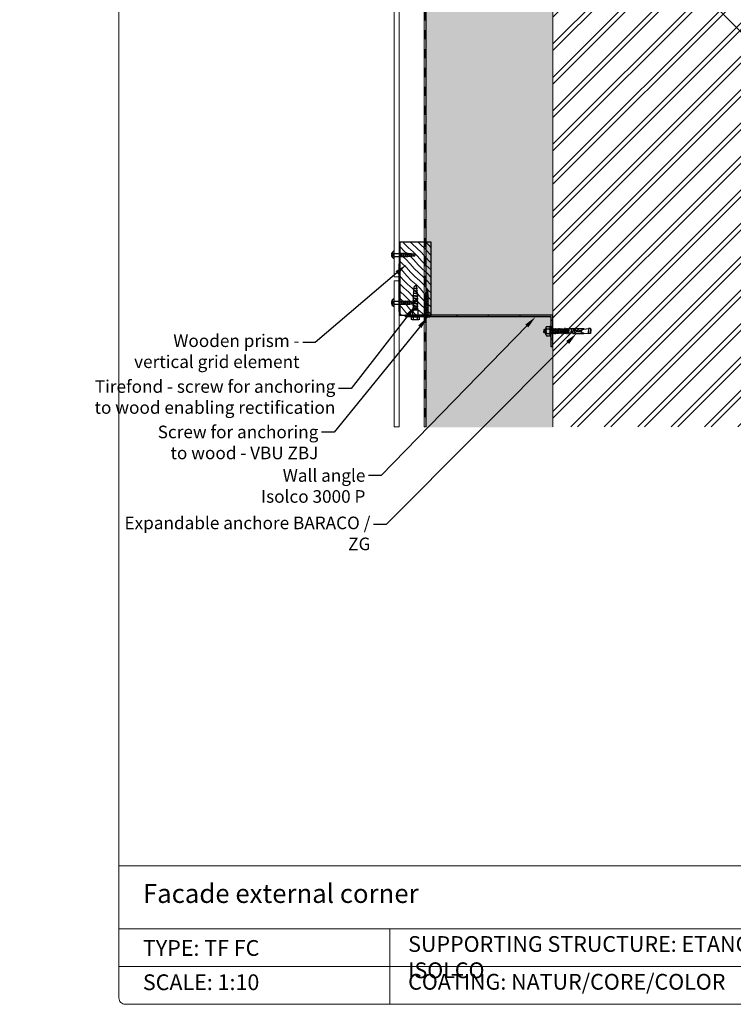
# Model space of a CAD drawing. Units: millimetres. Extents: x -56920 to 69301, y 3106 to 17205.
# Drawn here: x 31275 to 32408, y 6325 to 7888 of the extents above; entities that cross this region are included whole.
import ezdxf
from ezdxf import colors
from ezdxf.entities.mleader import LeaderData, LeaderLine
from ezdxf.math import Vec2, Vec3

# ---------------------------------------------------------------- set-up
doc = ezdxf.new("R2010")
doc.units = ezdxf.units.MM
doc.header["$LTSCALE"] = 0.2
doc.header["$MEASUREMENT"] = 0
for name, pattern in [('CENTER2', [1.125, 0.75, -0.125, 0.125, -0.125]), ('DASHED', [0.75, 0.5, -0.25]), ('VVU', [0.4, 0.3, -0.1])]:
    doc.linetypes.add(name, pattern=pattern)
for name, color, linetype in [('001 ISOLCO', 7, 'Continuous'), ('004 nýt ALUnerez', 7, 'Continuous'), ('006 kotva BARACO', 7, 'Continuous'), ('008 těsnící profil s drážkami', 4, 'Continuous'), ('Cemvin-Popisy', 7, 'Continuous'), ('Cemvin-šrafa-TI', 50, 'Continuous')]:
    doc.layers.add(name, color=color, linetype=linetype)
for name, color, linetype, lineweight in [('2D - výplně.2D_Pero_č.__2', 8, 'Continuous', 13), ('2D - výplně.2D_Pero_č.__41', 7, 'Continuous', 20), ('2D - čáry.2D_Pero_č.__2', 8, 'Continuous', 13), ('CKIZOLACE', 1, 'Continuous', 18), ('CKSTENY_PODROVINOU', 7, 'Continuous', 9), ('KOTVICI_PRVKY_Pero_č.__1', 7, 'Continuous', 13), ('KOVOVY_PROFIL_Pero_č.__1', 7, 'Continuous', 13), ('TOPWET_VYKRESOVE_POLE_Pero_č.__2', 8, 'Continuous', 13)]:
    doc.layers.add(name, color=color, linetype=linetype, lineweight=lineweight)
doc.styles.add('Cemvin-Popisy', font='ARIALN.TTF', dxfattribs={"height": 20})

# ---------------------------------------------------------------- blocks, each defined once
blk = doc.blocks.new('*U76')
at = {"color": 0, "linetype": 'ByBlock', "lineweight": -2}
blk.add_solid([(-15, 1.5), (-15, -1.5), (0, 1.5), (0, -1.5)], dxfattribs=at)
blk = doc.blocks.new('*U78')
at = {"color": 0, "linetype": 'ByBlock', "lineweight": -2}
for points in [[(1.5, -1.5), (-1.5, 1.5), (1.5, -13.5), (-1.5, -13.5)], [(-1.5, -1123.5), (1.5, -1123.5), (-1.5, -1108.5), (1.5, -1108.5)]]:
    blk.add_solid(points, dxfattribs=at)
at = {"color": 0, "linetype": 'ByBlock', "lineweight": -2, "rotation": 270}
for p in [(0, -43.5), (0, -73.5), (0, -103.5), (0, -133.5), (0, -163.5), (0, -193.5), (0, -223.5), (0, -253.5), (0, -283.5), (0, -313.5), (0, -343.5), (0, -373.5), (0, -403.5), (0, -433.5), (0, -463.5), (0, -493.5), (0, -523.5), (0, -553.5), (0, -583.5), (0, -613.5), (0, -643.5), (0, -673.5), (0, -703.5), (0, -733.5), (0, -763.5), (0, -793.5), (0, -823.5), (0, -853.5), (0, -883.5), (0, -913.5), (0, -943.5), (0, -973.5), (0, -1003.5), (0, -1033.5), (0, -1063.5), (0, -1093.5)]:
    blk.add_blockref('*U76', p, dxfattribs=at)
blk = doc.blocks.new('tirefond 8x50')
at = {"layer": '004 nýt ALUnerez'}
for p, q in [((-4.8, 4.9), (-4.8, 3.2)), ((-4.8, 3.2), (-4.8, -3.3)), ((-4.2, 6.5), (-0.6, 6.5)), ((-4.2, 3.2), (-0.6, 3.2)), ((0, 4.9), (0, -4.9)), ((0, 4), (8.7, 4)), ((0, -4), (0, 4)), ((10.8, 3.2), (8.7, 4)), ((10.8, 3.2), (10.8, -3.2)), ((10.8, 3.2), (12.4, 3.2)), ((12.4, 3.2), (12.7, 4)), ((13.6, -3.2), (12.4, 3.2)), ((12.7, 4), (13.2, 3.2)), ((14.1, -4), (12.7, 4)), ((13.2, 3.2), (16.4, 3.2)), ((14.4, -3.2), (13.2, 3.2)), ((16.4, 3.2), (16.7, 4)), ((17.6, -3.2), (16.4, 3.2)), ((16.7, 4), (17.2, 3.2)), ((18.1, -4), (16.7, 4)), ((17.2, 3.2), (20.4, 3.2)), ((18.4, -3.2), (17.2, 3.2)), ((20.4, 3.2), (20.7, 4)), ((21.6, -3.2), (20.4, 3.2)), ((20.7, 4), (21.2, 3.2)), ((22.1, -4), (20.7, 4)), ((22.4, -3.2), (21.2, 3.2)), ((21.2, 3.2), (24.4, 3.2)), ((24.4, 3.2), (24.7, 4)), ((25.6, -3.2), (24.4, 3.2)), ((24.7, 4), (25.2, 3.2)), ((26.1, -4), (24.7, 4)), ((25.2, 3.2), (28.4, 3.2)), ((26.4, -3.2), (25.2, 3.2)), ((28.4, 3.2), (28.7, 4)), ((29.6, -3.2), (28.4, 3.2)), ((28.7, 4), (29.2, 3.2)), ((30.1, -4), (28.7, 4)), ((29.2, 3.2), (32.4, 3.2)), ((30.4, -3.2), (29.2, 3.2)), ((32.4, 3.2), (32.7, 4)), ((33.6, -3.2), (32.4, 3.2)), ((32.7, 4), (33.2, 3.2)), ((34.1, -4), (32.7, 4)), ((33.2, 3.2), (34.4, 3.2)), ((34.4, -3.2), (33.2, 3.2)), ((34.4, 3.2), (36.5, 3)), ((36.5, 3), (36.7, 3.8)), ((37.5, -2.9), (36.5, 3)), ((36.7, 3.8), (37.3, 3)), ((38.1, -3.7), (36.7, 3.8)), ((38.3, -2.9), (37.3, 3)), ((37.3, 2.9), (40.6, 2.6)), ((40.6, 2.6), (40.8, 3.4)), ((41.4, -2.5), (40.6, 2.6)), ((40.8, 3.4), (41.4, 2.6)), ((42, -3.3), (40.8, 3.4)), ((42.2, -2.5), (41.4, 2.6)), ((41.4, 2.5), (44.6, 2.2)), ((44.6, 2.2), (44.9, 3)), ((45.4, -2.1), (44.6, 2.2)), ((44.9, 3), (45.4, 2.2)), ((45.9, -2.9), (44.9, 3)), ((46.2, -2.1), (45.4, 2.2)), ((45.4, 2.1), (48.8, 1.8)), ((48.2, 1.8), (49.7, -0.3)), ((50, 0.1), (48.8, 1.8)), ((48.8, -1.8), (50, 0.1)), ((-4.8, -3.3), (-4.8, -4.9)), ((-4.2, -3.3), (-0.6, -3.3)), ((-4.2, -6.5), (-0.6, -6.5)), ((0, -4), (8, -4)), ((10.8, -3.2), (8, -4)), ((10.8, -3.2), (13.6, -3.2)), ((13.6, -3.2), (14.1, -4)), ((14.1, -4), (14.4, -3.2)), ((14.4, -3.2), (17.6, -3.2)), ((17.6, -3.2), (18.1, -4)), ((18.1, -4), (18.4, -3.2)), ((18.4, -3.2), (21.6, -3.2)), ((21.6, -3.2), (22.1, -4)), ((22.1, -4), (22.4, -3.2)), ((22.4, -3.2), (25.6, -3.2)), ((25.6, -3.2), (26.1, -4)), ((26.1, -4), (26.4, -3.2)), ((26.4, -3.2), (29.6, -3.2)), ((29.6, -3.2), (30.1, -4)), ((30.1, -4), (30.4, -3.2)), ((30.4, -3.2), (33.6, -3.2)), ((33.6, -3.2), (34.1, -4)), ((34.1, -4), (34.4, -3.2)), ((34.4, -3.2), (37.5, -2.9)), ((37.5, -2.9), (38.1, -3.7)), ((38.1, -3.7), (38.3, -2.9)), ((38.3, -2.8), (41.4, -2.5)), ((41.4, -2.5), (42, -3.3)), ((42, -3.3), (42.2, -2.5)), ((42.2, -2.4), (45.4, -2.1)), ((45.4, -2.1), (45.9, -2.9)), ((45.9, -2.9), (46.2, -2.1)), ((46.2, -2), (48.8, -1.8))]:
    blk.add_line(p, q, dxfattribs=at)
for centre, radius, start, end in [((-2.3, 4.9), 2.5, 139.5402, 220.4598), ((4.3, 0), 9.12, 159.1195, 200.8805), ((-2.5, 4.9), 2.5, 319.5402, 40.4598), ((-9.1, 0), 9.12, 339.1195, 20.8805), ((-2.3, -4.9), 2.5, 139.5402, 220.4598), ((-2.5, -4.9), 2.5, 319.5402, 40.4598)]:
    blk.add_arc(centre, radius, start, end, dxfattribs=at)
blk = doc.blocks.new('VBU')
at = {"layer": '004 nýt ALUnerez'}
for p, q in [((0, -4.9), (0, 4.9)), ((0, 4.9), (0.5, 4.9)), ((3.4, 2), (0.5, 4.9)), ((0.5, 4.9), (0.5, -4.9)), ((3.4, 2), (5.6, 2)), ((3.4, 2), (3.4, -2)), ((5.6, 2), (4.9, -2)), ((6, 2.5), (5.1, -2.5)), ((6.1, 2), (5.4, -2)), ((5.6, 2), (6, 2.5)), ((6, 2.5), (6.1, 2)), ((6.1, 2), (8.1, 2)), ((8.1, 2), (7.4, -2)), ((8.5, 2.5), (7.6, -2.5)), ((8.6, 2), (7.9, -2)), ((8.1, 2), (8.5, 2.5)), ((8.5, 2.5), (8.6, 2)), ((8.6, 2), (10.6, 2)), ((10.6, 2), (9.9, -2)), ((11, 2.5), (10.1, -2.5)), ((11.1, 2), (10.4, -2)), ((10.6, 2), (11, 2.5)), ((11, 2.5), (11.1, 2)), ((11.1, 2), (13.1, 2)), ((13.1, 2), (12.4, -2)), ((13.5, 2.5), (12.6, -2.5)), ((13.6, 2), (12.9, -2)), ((13.1, 2), (13.5, 2.5)), ((13.5, 2.5), (13.6, 2)), ((13.6, 2), (15.6, 2)), ((15.6, 2), (14.9, -2)), ((16, 2.5), (15.1, -2.5)), ((16.1, 2), (15.4, -2)), ((15.6, 2), (16, 2.5)), ((16, 2.5), (16.1, 2)), ((16.1, 2), (18.1, 2)), ((18.1, 2), (17.4, -2)), ((18.5, 2.5), (17.6, -2.5)), ((18.6, 2), (17.9, -2)), ((18.1, 2), (18.5, 2.5)), ((18.5, 2.5), (18.6, 2)), ((18.6, 2), (20.6, 2)), ((20.6, 2), (19.9, -2)), ((21, 2.5), (20.1, -2.5)), ((21.1, 2), (20.4, -2)), ((20.6, 2), (21, 2.5)), ((21, 2.5), (21.1, 2)), ((21.1, 2), (23.1, 2)), ((23.1, 2), (22.4, -2)), ((23.5, 2.5), (22.6, -2.5)), ((23.6, 2), (22.9, -2)), ((23.1, 2), (23.5, 2.5)), ((23.5, 2.5), (23.6, 2)), ((23.6, 2), (25.6, 2)), ((25.6, 2), (24.9, -2)), ((26, 2.5), (25.1, -2.5)), ((26.1, 2), (25.4, -2)), ((25.6, 2), (26, 2.5)), ((26, 2.5), (26.1, 2)), ((26.1, 2), (28.1, 2)), ((28.1, 2), (27.4, -2)), ((28.5, 2.5), (27.6, -2.5)), ((28.6, 2), (27.9, -2)), ((28.1, 2), (28.5, 2.5)), ((28.5, 2.5), (28.6, 2)), ((28.6, 2), (30.6, 2)), ((30.6, 2), (29.9, -2)), ((31, 2.5), (30.1, -2.5)), ((31.1, 2), (30.4, -2)), ((30.6, 2), (31, 2.5)), ((31, 2.5), (31.1, 2)), ((31.1, 2), (33.1, 2)), ((33.1, 2), (32.4, -2)), ((33.5, 2.5), (32.6, -2.5)), ((33.6, 2), (32.9, -2)), ((33.1, 2), (33.5, 2.5)), ((33.5, 2.5), (33.6, 2)), ((33.6, 2), (35.6, 1.8)), ((35.6, 1.8), (34.9, -1.9)), ((35.9, 2.3), (35.1, -2.4)), ((36.1, 1.8), (35.4, -1.9)), ((35.6, 1.8), (35.9, 2.3)), ((35.9, 2.3), (36.1, 1.8)), ((36.1, 1.8), (38, 1.6)), ((38, 1.6), (37.5, -1.6)), ((38.4, 2.1), (37.6, -2.1)), ((38, 1.6), (38.4, 2.1)), ((38.5, 1.6), (38, -1.6)), ((38.4, 2.1), (38.5, 1.6)), ((38.5, 1.5), (40.5, 1.3)), ((40.5, 1.3), (40, -1.4)), ((40.8, 1.8), (40.2, -1.9)), ((40.5, 1.3), (40.8, 1.8)), ((41, 1.3), (40.5, -1.4)), ((40.8, 1.8), (41, 1.3)), ((41, 1.3), (42.6, 1.1)), ((42.3, -1.1), (43.2, 0.2)), ((42.6, 1.1), (43.4, -0.1)), ((0.5, -4.9), (0, -4.9)), ((3.4, -2), (0.5, -4.9)), ((3.4, -2), (4.9, -2)), ((4.9, -2), (5.1, -2.5)), ((5.1, -2.5), (5.4, -2)), ((5.4, -2), (7.4, -2)), ((7.4, -2), (7.6, -2.5)), ((7.6, -2.5), (7.9, -2)), ((7.9, -2), (9.9, -2)), ((9.9, -2), (10.1, -2.5)), ((10.1, -2.5), (10.4, -2)), ((10.4, -2), (12.4, -2)), ((12.4, -2), (12.6, -2.5)), ((12.6, -2.5), (12.9, -2)), ((12.9, -2), (14.9, -2)), ((14.9, -2), (15.1, -2.5)), ((15.1, -2.5), (15.4, -2)), ((15.4, -2), (17.4, -2)), ((17.4, -2), (17.6, -2.5)), ((17.6, -2.5), (17.9, -2)), ((17.9, -2), (19.9, -2)), ((19.9, -2), (20.1, -2.5)), ((20.1, -2.5), (20.4, -2)), ((20.4, -2), (22.4, -2)), ((22.4, -2), (22.6, -2.5)), ((22.6, -2.5), (22.9, -2)), ((22.9, -2), (24.9, -2)), ((24.9, -2), (25.1, -2.5)), ((25.1, -2.5), (25.4, -2)), ((25.4, -2), (27.4, -2)), ((27.4, -2), (27.6, -2.5)), ((27.6, -2.5), (27.9, -2)), ((27.9, -2), (29.9, -2)), ((29.9, -2), (30.1, -2.5)), ((30.1, -2.5), (30.4, -2)), ((30.4, -2), (32.4, -2)), ((32.4, -2), (32.6, -2.5)), ((32.6, -2.5), (32.9, -2)), ((32.9, -2), (33.6, -2)), ((33.6, -2), (34.9, -1.9)), ((34.9, -1.9), (35.1, -2.4)), ((35.1, -2.4), (35.4, -1.9)), ((35.4, -1.8), (37.5, -1.6)), ((37.5, -1.6), (37.6, -2.1)), ((37.6, -2.1), (38, -1.6)), ((38, -1.6), (40, -1.4)), ((40, -1.4), (40.2, -1.9)), ((40.2, -1.9), (40.5, -1.4)), ((40.5, -1.3), (42.6, -1.1)), ((43.4, -0.1), (42.6, -1.1))]:
    blk.add_line(p, q, dxfattribs=at)
blk = doc.blocks.new('torx panel 38')
at = {"layer": '004 nýt ALUnerez'}
for p, q in [((-3.5, 0.6), (-3.1, 0.6)), ((-0.3, 0.6), (-3.1, 3.1)), ((-0.3, 0.6), (-3.1, 0.6)), ((-3.1, 0.6), (-3.1, -0.6)), ((0, 6), (-1, 6)), ((0, 6), (0, -6)), ((0, 6), (0, -6)), ((0, 2.4), (12.4, 2.4)), ((12.4, 2.4), (11.5, -2.4)), ((12.8, 3), (11.7, -3)), ((13, 2.4), (12.1, -2.4)), ((12.4, 2.4), (12.8, 3)), ((12.8, 3), (13, 2.4)), ((13, 2.4), (15.4, 2.4)), ((15.4, 2.4), (14.5, -2.4)), ((15.8, 3), (14.7, -3)), ((16, 2.4), (15.1, -2.4)), ((15.4, 2.4), (15.8, 3)), ((15.8, 3), (16, 2.4)), ((16, 2.4), (18.4, 2.4)), ((18.4, 2.4), (17.5, -2.4)), ((18.8, 3), (17.7, -3)), ((19, 2.4), (18.1, -2.4)), ((18.4, 2.4), (18.8, 3)), ((18.8, 3), (19, 2.4)), ((19, 2.4), (21.4, 2.4)), ((21.4, 2.4), (20.5, -2.4)), ((21.8, 3), (20.7, -3)), ((22, 2.4), (21.1, -2.4)), ((21.4, 2.4), (21.8, 3)), ((21.8, 3), (22, 2.4)), ((22, 2.4), (24.3, 2.2)), ((24.3, 2.2), (23.5, -2.2)), ((24.7, 2.8), (23.7, -2.8)), ((24.9, 2.2), (24.1, -2.2)), ((24.3, 2.2), (24.7, 2.8)), ((24.7, 2.8), (24.9, 2.2)), ((24.9, 2.1), (27.3, 1.9)), ((27.3, 1.9), (26.6, -1.9)), ((27.7, 2.5), (26.8, -2.5)), ((27.9, 1.9), (27.2, -1.9)), ((27.3, 1.9), (27.7, 2.5)), ((27.7, 2.5), (27.9, 1.9)), ((27.8, 1.8), (30.2, 1.6)), ((30.2, 1.6), (29.6, -1.6)), ((30.6, 2.2), (29.8, -2.2)), ((30.2, 1.6), (30.6, 2.2)), ((30.8, 1.6), (30.2, -1.6)), ((30.6, 2.2), (30.8, 1.6)), ((30.8, 1.5), (32.8, 1.3)), ((32.3, -1.4), (33.5, 0.2)), ((32.8, 1.3), (33.7, -0.1)), ((-3.5, -0.6), (-3.1, -0.6)), ((-0.3, -0.6), (-3.1, -3.1)), ((-0.3, -0.6), (-3.1, -0.6)), ((0, -6), (-1, -6)), ((0, -2.4), (11.5, -2.4)), ((11.5, -2.4), (11.7, -3)), ((11.7, -3), (12.1, -2.4)), ((12.1, -2.4), (14.5, -2.4)), ((14.5, -2.4), (14.7, -3)), ((14.7, -3), (15.1, -2.4)), ((15.1, -2.4), (17.5, -2.4)), ((17.5, -2.4), (17.7, -3)), ((17.7, -3), (18.1, -2.4)), ((18.1, -2.4), (20.5, -2.4)), ((20.5, -2.4), (20.7, -3)), ((20.7, -3), (21.1, -2.4)), ((21.1, -2.4), (22, -2.4)), ((22, -2.4), (23.5, -2.2)), ((23.5, -2.2), (23.7, -2.8)), ((23.7, -2.8), (24.1, -2.2)), ((24.1, -2.2), (26.6, -1.9)), ((26.6, -1.9), (26.8, -2.5)), ((26.8, -2.5), (27.2, -1.9)), ((27.2, -1.9), (29.6, -1.6)), ((29.6, -1.6), (29.8, -2.2)), ((29.8, -2.2), (30.2, -1.6)), ((30.3, -1.6), (32.8, -1.3)), ((33.7, -0.1), (32.8, -1.3))]:
    blk.add_line(p, q, dxfattribs=at)
for centre, start, end in [((3.3, 0.7), 129.0594, 181.2012), ((3.3, -0.7), 178.7988, 230.9406)]:
    blk.add_arc(centre, 6.83, start, end, dxfattribs=at)
blk = doc.blocks.new('baraco M8 15x75')
at = {"layer": '006 kotva BARACO'}
for p, q in [((-63.1, 3), (-62.1, 4)), ((-63.1, 3), (-63.1, 0)), ((-63.1, 3), (-63.1, 0)), ((-62.1, 4), (-59.1, 4)), ((-62.1, 4), (-62.1, 0)), ((-51.9, 3.1), (-59.1, 4)), ((-59.1, 4), (-59.1, 0)), ((-40.1, 4), (-51.9, 4)), ((-51.9, 4), (-51.9, 3.1)), ((-45.6, 0.7), (-51.9, 3.1)), ((-48.1, 1.7), (-48.1, 0)), ((-45.6, 0.7), (-45.6, 0.2)), ((-45.6, 0.2), (-44.3, 0.2)), ((-44.3, 0.7), (-44.3, 0.2)), ((-41.3, 0.7), (-41.3, 0)), ((-38.1, 5.1), (-40.1, 4)), ((-38.1, 2.5), (-40.1, 1)), ((-38.1, 1.5), (-40.1, 1)), ((-40.1, 1), (-40.1, 0)), ((-38.1, 5.1), (-38.1, 1.5)), ((-38.1, 2.7), (-37.1, 2.7)), ((-34.1, 3.8), (-37.1, 3.8)), ((-37.1, 3.8), (-37.1, 0)), ((-37.1, -3.9), (-37.1, 0)), ((-34.1, 3.8), (-34.1, 0)), ((-34.1, 3.8), (-31.6, 3.3)), ((-34.1, -3.9), (-34.1, 0)), ((-31.6, 3.3), (-27.7, 3.3)), ((-31.6, 3.3), (-31.6, 0)), ((-31.6, -3.4), (-31.6, 0)), ((-27.7, 3.3), (-27.7, 0)), ((-27.7, -3.4), (-27.7, 0)), ((0, 8), (0, 0)), ((1.6, 8), (0, 8)), ((0, -8), (0, 0)), ((1.6, 8), (1.6, 7.5)), ((1.6, 7.5), (1.6, 3.8)), ((1.6, 3.8), (1.6, 0)), ((7.4, 7.5), (2.6, 7.5)), ((7.4, 3.8), (2.6, 3.8)), ((8.4, 5.6), (8.4, 3.8)), ((9, 4), (8.4, 4)), ((8.4, 3.8), (8.4, 0)), ((9.9, 3.1), (8.4, 3.1)), ((8.4, -3.8), (8.4, 0)), ((9, 0), (9, 4)), ((9.9, 3.1), (9, 4)), ((9, 0), (9, -4)), ((9.9, 0), (9.9, 3.1)), ((11.4, 2.5), (9.9, 2.5)), ((9.9, 0), (9.9, -3.1)), ((11.9, 2), (11.4, 2.5)), ((11.4, 2.5), (11.4, 0)), ((11.4, -2.5), (11.4, 0)), ((11.9, 2), (11.9, 0)), ((11.9, -2), (11.9, 0)), ((-63.1, -3), (-63.1, 0)), ((-63.1, -3), (-63.1, 0)), ((-63.1, -3), (-62.1, -4)), ((-62.1, -4), (-62.1, 0)), ((-62.1, -4), (-59.1, -4)), ((-59.1, -4), (-59.1, 0)), ((-51.9, -3.1), (-59.1, -4)), ((-45.6, -0.8), (-51.9, -3.1)), ((-51.9, -4), (-51.9, -3.1)), ((-40.1, -4), (-51.9, -4)), ((-48.1, -1.7), (-48.1, 0)), ((-45.6, -0.3), (-44.3, -0.3)), ((-45.6, -0.8), (-45.6, -0.3)), ((-44.3, -0.8), (-44.3, -0.3)), ((-41.3, -0.8), (-41.3, 0)), ((-40.1, -1), (-40.1, 0)), ((-38.1, -1.5), (-40.1, -1)), ((-38.1, -2.5), (-40.1, -1)), ((-38.1, -5.2), (-40.1, -4)), ((-38.1, -5.2), (-38.1, -1.5)), ((-38.1, -2.7), (-37.1, -2.7)), ((-34.1, -3.9), (-37.1, -3.9)), ((-34.1, -3.9), (-31.6, -3.4)), ((-31.6, -3.4), (-27.7, -3.4)), ((1.6, -8), (0, -8)), ((1.6, -3.8), (1.6, 0)), ((1.6, -7.5), (1.6, -3.8)), ((1.6, -8), (1.6, -7.5)), ((7.4, -3.8), (2.6, -3.8)), ((7.4, -7.5), (2.6, -7.5)), ((9.9, -3.1), (8.4, -3.1)), ((8.4, -5.6), (8.4, -3.8)), ((9, -4), (8.4, -4)), ((9.9, -3.1), (9, -4)), ((11.4, -2.5), (9.9, -2.5)), ((11.9, -2), (11.4, -2.5))]:
    blk.add_line(p, q, dxfattribs=at)
at = {"layer": '006 kotva BARACO', "linetype": 'CENTER2', "ltscale": 10}
for p, q in [((-43.8, 1.2), (-41.8, 1.2)), ((-43.8, -1.3), (-41.8, -1.3))]:
    blk.add_line(p, q, dxfattribs=at)
at = {"layer": '006 kotva BARACO', "linetype": 'VVU'}
for p, q in [((-27.7, -1.1), (-26.9, 3.2)), ((-27.7, 1.2), (-27.5, 2.3)), ((-27.7, -3.4), (-26.7, 2)), ((-27.2, 4), (-27.7, 3.3)), ((-26.9, 3.2), (-27.2, 4)), ((-27.2, -3.2), (-26.1, 3.2)), ((-26.4, 4), (-26.9, 3.2)), ((-26.9, -4), (-25.9, 1.8)), ((-26.1, 3.2), (-26.4, 4)), ((-26.4, -3.2), (-25.3, 3.2)), ((-25.5, 4), (-26.1, 3.2)), ((-26.1, -4), (-25.2, 1.5)), ((-25.6, -3.2), (-24.5, 3.2)), ((-25.3, 3.2), (-25.5, 4)), ((-24.7, 4), (-25.3, 3.2)), ((-25.3, -4), (-24.4, 1.2)), ((-24.8, -3.2), (-23.7, 3.2)), ((-24.5, 3.2), (-24.7, 4)), ((-23.9, 4), (-24.5, 3.2)), ((-24.5, -4), (-23.6, 1)), ((-24, -3.2), (-22.8, 3.2)), ((-23.7, 3.2), (-23.9, 4)), ((-23.1, 4), (-23.7, 3.2)), ((-23.7, -4), (-22.9, 0.8)), ((-23.2, -3.2), (-22, 3.2)), ((-22.8, 3.2), (-23.1, 4)), ((-22.9, -4), (-22.1, 0.5)), ((-22.3, 4), (-22.8, 3.2)), ((-22, 3.2), (-22.3, 4)), ((-22.3, -3.2), (-21.2, 3.2)), ((-22.1, -4), (-21.3, 0.3)), ((-21.5, 4), (-22, 3.2)), ((-21.2, 3.2), (-21.5, 4)), ((-21.5, -3.2), (-20.4, 3.2)), ((-21.3, -4), (-20.5, 0.1)), ((-20.7, 4), (-21.2, 3.2)), ((-20.4, 3.2), (-20.7, 4)), ((-20.7, -3.2), (-19.6, 3.2)), ((-19.9, 4), (-20.4, 3.2)), ((-19.6, 3.2), (-19.9, 4)), ((-19.9, -3.2), (-18.8, 3.2)), ((-19, 4), (-19.6, 3.2)), ((-19.1, -3.2), (-18, 3.2)), ((-18.8, 3.2), (-19, 4)), ((-18.2, 4), (-18.8, 3.2)), ((-18.3, -3.2), (-17.2, 3.2)), ((-18, 3.2), (-18.2, 4)), ((-17.4, 4), (-18, 3.2)), ((-17.5, -3.2), (-16.3, 3.2)), ((-17.2, 3.2), (-17.4, 4)), ((-16.6, 4), (-17.2, 3.2)), ((-16.7, -3.2), (-15.5, 3.2)), ((-16.3, 3.2), (-16.6, 4)), ((-15.8, 4), (-16.3, 3.2)), ((-15.5, 3.2), (-15.8, 4)), ((-15.8, -3.2), (-14.7, 3.2)), ((-15, 4), (-15.5, 3.2)), ((-14.7, 3.2), (-15, 4)), ((-15, -3.2), (-13.9, 3.2)), ((-14.2, 4), (-14.7, 3.2)), ((-13.9, 3.2), (-14.2, 4)), ((-14.2, -3.2), (-13.1, 3.2)), ((-13.4, 4), (-13.9, 3.2)), ((-13.1, 3.2), (-13.4, 4)), ((-13.4, -3.2), (-12.3, 3.2)), ((-12.5, 4), (-13.1, 3.2)), ((-12.6, -3.2), (-11.5, 3.2)), ((-12.3, 3.2), (-12.5, 4)), ((-11.7, 4), (-12.3, 3.2)), ((-11.8, -3.2), (-10.7, 3.2)), ((-11.5, 3.2), (-11.7, 4)), ((-10.9, 4), (-11.5, 3.2)), ((-11, -3.2), (-9.8, 3.2)), ((-10.7, 3.2), (-10.9, 4)), ((-10.1, 4), (-10.7, 3.2)), ((-10.2, -3.2), (-9, 3.2)), ((-9.8, 3.2), (-10.1, 4)), ((-9.3, 4), (-9.8, 3.2)), ((-9, 3.2), (-9.3, 4)), ((-9.3, -3.2), (-8.2, 3.2)), ((-8.5, 4), (-9, 3.2)), ((-8.2, 3.2), (-8.5, 4)), ((-8.5, -3.2), (-7.4, 3.2)), ((-7.7, 4), (-8.2, 3.2)), ((-7.4, 3.2), (-7.7, 4)), ((-7.7, -3.2), (-6.6, 3.2)), ((-6.9, 4), (-7.4, 3.2)), ((-6.6, 3.2), (-6.9, 4)), ((-6.9, -3.2), (-5.8, 3.2)), ((-6, 4), (-6.6, 3.2)), ((-6.1, -3.2), (-5, 3.2)), ((-5.8, 3.2), (-6, 4)), ((-5.2, 4), (-5.8, 3.2)), ((-5.3, -3.2), (-4.2, 3.2)), ((-5, 3.2), (-5.2, 4)), ((-4.4, 4), (-5, 3.2)), ((-4.5, -3.2), (-3.3, 3.2)), ((-4.2, 3.2), (-4.4, 4)), ((-3.6, 4), (-4.2, 3.2)), ((-3.7, -3.2), (-2.5, 3.2)), ((-3.3, 3.2), (-3.6, 4)), ((-2.8, 4), (-3.3, 3.2)), ((-2.5, 3.2), (-2.8, 4)), ((-2.8, -3.2), (-1.7, 3.2)), ((-2, 4), (-2.5, 3.2)), ((-1.7, 3.2), (-2, 4)), ((-2, -3.2), (-0.9, 3.2)), ((-1.2, 4), (-1.7, 3.2)), ((-0.9, 3.2), (-1.2, 4)), ((-1.2, -3.2), (-0.1, 3.2)), ((-0.4, 4), (-0.9, 3.2)), ((-0.1, 3.2), (-0.4, 4)), ((0, 3.3), (-0.1, 3.2)), ((-27.2, -3.2), (-27.7, -3.8)), ((-27.7, -3.8), (-27.7, -3.4)), ((-26.9, -4), (-27.2, -3.2)), ((-26.4, -3.2), (-26.9, -4)), ((-26.1, -4), (-26.4, -3.2)), ((-25.6, -3.2), (-26.1, -4)), ((-25.3, -4), (-25.6, -3.2)), ((-24.8, -3.2), (-25.3, -4)), ((-24.5, -4), (-24.8, -3.2)), ((-24, -3.2), (-24.5, -4)), ((-23.7, -4), (-24, -3.2)), ((-23.2, -3.2), (-23.7, -4)), ((-22.9, -4), (-23.2, -3.2)), ((-22.3, -3.2), (-22.9, -4)), ((-22.1, -4), (-22.3, -3.2)), ((-21.5, -3.2), (-22.1, -4)), ((-21.3, -4), (-21.5, -3.2)), ((-20.7, -3.2), (-21.3, -4)), ((-20.5, -4), (-20.7, -3.2)), ((-20.5, -4), (-19.8, -0.1)), ((-19.9, -3.2), (-20.5, -4)), ((-19.6, -4), (-19.9, -3.2)), ((-19.6, -4), (-19, -0.3)), ((-19.1, -3.2), (-19.6, -4)), ((-18.8, -4), (-19.1, -3.2)), ((-18.8, -4), (-18.2, -0.4)), ((-18.3, -3.2), (-18.8, -4)), ((-18, -4), (-18.3, -3.2)), ((-18, -4), (-17.4, -0.6)), ((-17.5, -3.2), (-18, -4)), ((-17.2, -4), (-17.5, -3.2)), ((-17.2, -4), (-16.6, -0.8)), ((-16.7, -3.2), (-17.2, -4)), ((-16.4, -4), (-16.7, -3.2)), ((-16.4, -4), (-15.9, -0.9)), ((-15.8, -3.2), (-16.4, -4)), ((-15.6, -4), (-15.8, -3.2)), ((-15.6, -4), (-15.1, -1.1)), ((-15, -3.2), (-15.6, -4)), ((-14.8, -4), (-15, -3.2)), ((-14.8, -4), (-14.3, -1.2)), ((-14.2, -3.2), (-14.8, -4)), ((-14, -4), (-14.2, -3.2)), ((-14, -4), (-13.5, -1.4)), ((-13.4, -3.2), (-14, -4)), ((-13.1, -4), (-13.4, -3.2)), ((-13.1, -4), (-12.7, -1.5)), ((-12.6, -3.2), (-13.1, -4)), ((-12.3, -4), (-12.6, -3.2)), ((-12.3, -4), (-11.9, -1.6)), ((-11.8, -3.2), (-12.3, -4)), ((-11.5, -4), (-11.8, -3.2)), ((-11.5, -4), (-11.1, -1.7)), ((-11, -3.2), (-11.5, -4)), ((-10.7, -4), (-11, -3.2)), ((-10.7, -4), (-10.3, -1.9)), ((-10.2, -3.2), (-10.7, -4)), ((-9.9, -4), (-10.2, -3.2)), ((-9.9, -4), (-9.5, -1.9)), ((-9.3, -3.2), (-9.9, -4)), ((-9.1, -4), (-9.3, -3.2)), ((-9.1, -4), (-8.7, -2)), ((-8.5, -3.2), (-9.1, -4)), ((-8.3, -4), (-8.5, -3.2)), ((-8.3, -4), (-7.9, -2.1)), ((-7.7, -3.2), (-8.3, -4)), ((-7.5, -4), (-7.7, -3.2)), ((-7.5, -4), (-7.1, -2.2)), ((-6.9, -3.2), (-7.5, -4)), ((-6.6, -4), (-6.9, -3.2)), ((-6.6, -4), (-6.3, -2.3)), ((-6.1, -3.2), (-6.6, -4)), ((-5.8, -4), (-6.1, -3.2)), ((-5.8, -4), (-5.5, -2.3)), ((-5.3, -3.2), (-5.8, -4)), ((-5, -4), (-5.3, -3.2)), ((-5, -4), (-4.7, -2.4)), ((-4.5, -3.2), (-5, -4)), ((-4.2, -4), (-4.5, -3.2)), ((-4.2, -4), (-3.9, -2.4)), ((-3.7, -3.2), (-4.2, -4)), ((-3.4, -4), (-3.7, -3.2)), ((-3.4, -4), (-3.1, -2.4)), ((-2.8, -3.2), (-3.4, -4)), ((-2.6, -4), (-2.8, -3.2)), ((-2.6, -4), (-2.3, -2.5)), ((-2, -3.2), (-2.6, -4)), ((-1.8, -4), (-2, -3.2)), ((-1.8, -4), (-1.5, -2.5)), ((-1.2, -3.2), (-1.8, -4)), ((-1, -4), (-1.2, -3.2)), ((-1, -4), (-0.7, -2.5)), ((-0.4, -3.2), (-1, -4)), ((-0.4, -3.2), (0, -0.9)), ((-0.1, -4), (-0.4, -3.2)), ((-0.1, -4), (0, -3.2)), ((0, -3.8), (-0.1, -4))]:
    blk.add_line(p, q, dxfattribs=at)
at = {"layer": '006 kotva BARACO'}
for centre, radius, start, end in [((-43.8, 0.7), 0.5, 90, 180), ((3.9, 5.6), 2.26, 123.8902, 236.1098), ((9.1, 0), 7.54, 150.1583, 180), ((9.1, 0), 7.54, 180, 209.8417), ((6.1, 5.6), 2.26, 303.8902, 56.1098), ((0.9, 0), 7.54, 0, 29.8417), ((-43.8, -0.8), 0.5, 180, 270), ((3.9, -5.6), 2.26, 123.8902, 236.1098), ((0.9, 0), 7.54, 330.1583, 0), ((6.1, -5.6), 2.26, 303.8902, 56.1098)]:
    blk.add_arc(centre, radius, start, end, dxfattribs=at)
at = {"layer": '006 kotva BARACO', "ltscale": 10}
for centre, start, end in [((-41.8, 0.7), 0, 90), ((-41.8, -0.8), 270, 0)]:
    blk.add_arc(centre, 0.5, start, end, dxfattribs=at)
blk = doc.blocks.new('těsnící profil')
at = {"layer": '008 těsnící profil s drážkami'}
h = blk.add_hatch(dxfattribs=at)
h.set_pattern_fill('ANSI31', color=256, scale=0.2, angle=45, style=0)
h.set_pattern_definition([(90, (-5553.62194, -3422.3945), (-0.635, 1e-16), [])])
h.paths.add_polyline_path([(19, -1), (19, 0), (-19, 0), (-19, -1)])
blk.add_lwpolyline([(-19, -1), (19, -1), (19, 0), (-19, 0)], close=True, dxfattribs=at)

msp = doc.modelspace()

# ---------------------------------------------------------------- hatches: boundary and pattern name
at = {"layer": '2D - výplně.2D_Pero_č.__2', "linetype": 'Continuous', "true_color": 0x939598}
h = msp.add_hatch(dxfattribs=at)
h.set_pattern_fill('ZDIVO___TVÁRNICE_0002', color=252, style=0, pattern_type=2)
h.set_pattern_definition([(45, (12390.31, 8791.04), (-26.516504, 26.516504), []), (45, (12385.005, 8796.344), (-26.516504, 26.516504), [])])
h.paths.add_polyline_path([(32421.2, 7241.9), (32421.2, 7877.9), (33076.4, 7877.9), (33076.4, 8177.9), (32121.2, 8177.9), (32121.2, 7877.9), (32121.2, 7241.9)])
at = {"layer": '2D - výplně.2D_Pero_č.__41'}
h = msp.add_hatch(dxfattribs=at)
h.set_pattern_fill('DREVO-PRIC_REZ', color=256, scale=5, angle=-90, style=0)
h.set_pattern_definition([(319, (30893.397, 11499.778), (5.92626, 5.92626), [10, -110.14651]), (315, (30900.944, 11493.217), (5.92626, 5.92626), [10, -29.95128]), (311, (30908.015, 11486.146), (5.92626, 5.92626), [10, -110.14651]), (315, (30914.576, 11478.599), (5.92626, 5.92626), [10, -29.95128]), (319, (30921.647, 11471.528), (5.92626, 5.92626), [10, -110.14651]), (311, (30936.265, 11457.896), (5.92626, 5.92626), [10, -110.14651]), (319, (30949.897, 11443.278), (5.92626, 5.92626), [10, -110.14651]), (311, (30964.515, 11429.6465), (5.92626, 5.92626), [10, -110.1465])])
h.paths.add_polyline_path([(31928.2, 7534.9), (31878.2, 7534.9), (31878.2, 7418.9), (31928.2, 7418.9)])
at = {"layer": 'Cemvin-šrafa-TI', "linetype": 'Continuous'}
h = msp.add_hatch(dxfattribs=at)
h.set_pattern_fill('HONEY', color=40, scale=100, style=0)
h.set_pattern_definition([(0, (-11649.74, 3191.391), (18.75, 10.8253175), [12.5, -25]), (120, (-11649.74, 3191.391), (-18.75, 10.8253175), [12.5, -25]), (60, (-11649.74, 3191.391), (4e-15, 21.650635), [-25, 12.5])])
h.paths.add_polyline_path([(32121.2, 7241.9), (32121.2, 8177.9), (33070, 8177.9), (33070, 8378.8), (31920.2, 8378.9), (31920.2, 7241.9)])
h.paths.add_polyline_path([(31969.3, 7995.8), (32071.9, 7995.8), (32071.9, 7964.7), (31969.3, 7964.7)], flags=16)
msp.add_hatch(color=256, dxfattribs=at).paths.add_polyline_path([(32121.6, 7241.3), (32121.6, 8177.3), (33070.3, 8177.3), (33070.3, 8378.3), (31920.5, 8378.3), (31920.6, 7241.3)])

# ---------------------------------------------------------------- linework, layer by layer
at = {"layer": '001 ISOLCO'}
for p, q in [((31887.2, 7416.4), (31887.2, 7418.9)), ((32121.2, 7418.9), (31887.2, 7418.9)), ((32118.7, 7416.4), (31887.2, 7416.4)), ((32121.2, 7418.9), (32021.2, 7418.9)), ((32118.7, 7368.9), (32118.7, 7416.4)), ((32121.2, 7368.9), (32121.2, 7418.9)), ((32121.2, 7368.9), (32118.7, 7368.9))]:
    msp.add_line(p, q, dxfattribs=at)
at = {"layer": '001 ISOLCO', "linetype": 'DASHED', "ltscale": 2}
for p, q in [((31969.2, 7416.4), (31969.2, 7418.9)), ((32019.2, 7416.4), (32019.2, 7418.9)), ((32069.2, 7416.4), (32069.2, 7418.9)), ((32121.2, 7410.9), (32118.7, 7410.9)), ((32121.2, 7380.9), (32118.7, 7380.9))]:
    msp.add_line(p, q, dxfattribs=at)
at = {"layer": '2D - výplně.2D_Pero_č.__41', "lineweight": 18}
for p, q in [((31936.6, 8354), (32698.7, 7588.5)), ((31869.2, 7241.9), (31869.2, 7473.9)), ((31877.2, 7473.9), (31869.2, 7473.9)), ((31877.2, 7473.9), (31877.2, 7241.9)), ((31877.2, 7241.9), (31869.2, 7241.9))]:
    msp.add_line(p, q, dxfattribs=at)
at = {"layer": '2D - výplně.2D_Pero_č.__41', "linetype": 'Continuous', "flags": 128}
msp.add_lwpolyline([(31869.2, 8416.9), (31869.2, 7479.9), (31877.2, 7479.9), (31877.2, 8416.9)], close=True, dxfattribs=at)
at = {"layer": '2D - výplně.2D_Pero_č.__41', "lineweight": 30}
msp.add_lwpolyline([(31878.2, 7534.9), (31878.2, 7418.9), (31928.2, 7418.9), (31928.2, 7534.9)], close=True, dxfattribs=at)
at = {"layer": '2D - čáry.2D_Pero_č.__2', "linetype": 'Continuous'}
msp.add_line((32121.2, 8177.9), (32121.2, 7241.9), dxfattribs=at)
at = {"layer": 'Cemvin-Popisy'}
msp.add_line((31920.2, 7241.9), (31920.2, 8378.9), dxfattribs=at)
at = {"layer": 'CKSTENY_PODROVINOU'}
for p, q in [((31917.2, 8381.9), (31917.2, 7241.9)), ((31920.2, 8378.9), (31920.2, 7241.9)), ((31917.2, 7241.9), (31920.2, 7241.9))]:
    msp.add_line(p, q, dxfattribs=at)
at = {"layer": 'KOTVICI_PRVKY_Pero_č.__1', "linetype": 'DASHED'}
msp.add_line((32121.2, 7575.9), (32121.2, 7569.9), dxfattribs=at)
at = {"layer": 'KOVOVY_PROFIL_Pero_č.__1', "linetype": 'Continuous'}
msp.add_line((32121.2, 7597.9), (32121.2, 7557.9), dxfattribs=at)
at = {"layer": 'TOPWET_VYKRESOVE_POLE_Pero_č.__2', "linetype": 'Continuous'}
for p, q in [((31432.3, 6545.2), (33232.3, 6545.2)), ((31432.3, 6445.2), (32802.3, 6445.2)), ((31432.3, 6445.2), (32802.3, 6445.2)), ((31862.3, 6445.2), (31862.3, 6325.2)), ((31432.3, 6385.2), (33232.3, 6385.2))]:
    msp.add_line(p, q, dxfattribs=at)
at = {"layer": 'TOPWET_VYKRESOVE_POLE_Pero_č.__2', "linetype": 'Continuous', "flags": 128}
msp.add_lwpolyline([(33232.3, 9118.5), (32717.3, 9118.5, -0.414214), (32707.3, 9128.5), (32707.3, 9175.2), (31442.3, 9175.2, 0.414214), (31432.3, 9165.2), (31432.3, 6335.2, 0.414214), (31442.3, 6325.2), (33222.3, 6325.2, 0.414214), (33232.3, 6335.2)], format="xyb", close=True, dxfattribs=at)

# ---------------------------------------------------------------- block references
at = {"layer": '2D - výplně.2D_Pero_č.__41', "xscale": -1}
for name, p, rotation in [('torx panel 38', (31869.2, 7514.9), 180), ('těsnící profil', (31878.2, 7481.9), 270), ('těsnící profil', (31878.2, 7443.9), 270), ('tirefond 8x50', (31903.2, 7416.4), 270), ('torx panel 38', (31869.2, 7438.9), 180)]:
    msp.add_blockref(name, p, dxfattribs=dict(at, rotation=rotation))
at = {"layer": '2D - výplně.2D_Pero_č.__41'}
for name, p, rotation in [('těsnící profil', (31878.2, 7509.9), 270), ('VBU', (31921.2, 7415.9), 89.99999999999999), ('baraco M8 15x75', (32118.7, 7393.9), 180)]:
    msp.add_blockref(name, p, dxfattribs=dict(at, rotation=rotation))
at = {"layer": 'CKIZOLACE'}
msp.add_blockref('*U78', (31918.7, 8380.4), dxfattribs=at)

# ---------------------------------------------------------------- texts
at = {"layer": 'Cemvin-Popisy', "linetype": 'DASHED', "attachment_point": 1, "style": 'Cemvin-Popisy'}
for s, width, insert, char_height in [('Facade external corner', 560.077, (31470.4, 6516.1), 30), ('TYPE: TF FC', 345.292, (31470.4, 6427.1), 25), ('SUPPORTING STRUCTURE: ETANCO ISOLCO', 640.237, (31891.5, 6433.4), 25), ('SCALE: 1:10', 231.341, (31470.4, 6372.7), 25), ('COATING: NATUR/CORE/COLOR', 860.642, (31891.5, 6373.4), 25)]:
    msp.add_mtext_dynamic_manual_height_columns(s, width=width, gutter_width=100, heights=[0], dxfattribs=dict(at, insert=insert, char_height=char_height))

# ---------------------------------------------------------------- leaders
at = {"layer": 'Cemvin-Popisy'}
ml = msp.add_multileader_mtext('Standard', dxfattribs=at)
ml.set_content('\\A1;Wooden prism - \\Pvertical grid element', color=256, style='Cemvin-Popisy')
ml.set_leader_properties(linetype='ByLayer')
ml.build(insert=Vec2(0, 0))
ml.multileader.update_dxf_attribs({"text_top_attachment_type": 0, "text_bottom_attachment_type": 0, "dogleg_length": 20, "arrow_head_size": 20})
ctx = ml.context
ctx.base_point, ctx.char_height, ctx.arrow_head_size, ctx.landing_gap_size, ctx.plane_origin = Vec3(31509.5, 7375.7), 20, 20, 5, Vec3(30919.2, 7199)
ctx.top_attachment, ctx.bottom_attachment, ctx.text_align_type = 0, 0, 2
notes = []
notes.append((ctx, [(1, (1, 1, 0), (31744.1, 7375.7), (-1, 0), 20, [(0, [(31888.7, 7499.4)], 0, [])])]))
ctx.mtext.insert, ctx.mtext.width, ctx.mtext.alignment, ctx.mtext.flow_direction = Vec3(31719.1, 7388.6), 444.296, 3, 5
ml = msp.add_multileader_mtext('Standard', dxfattribs=at)
ml.set_content('\\A1;Tirefond - screw for anchoring \\Pto wood enabling rectification', color=256, style='Cemvin-Popisy')
ml.set_leader_properties(linetype='ByLayer')
ml.build(insert=Vec2(0, 0))
ml.multileader.update_dxf_attribs({"text_top_attachment_type": 0, "text_bottom_attachment_type": 0, "dogleg_length": 20, "arrow_head_size": 20})
ctx = ml.context
ctx.base_point, ctx.char_height, ctx.arrow_head_size, ctx.landing_gap_size, ctx.plane_origin = Vec3(31468.7, 7303), 20, 20, 5, Vec3(30934.1, 7134.5)
ctx.top_attachment, ctx.bottom_attachment, ctx.text_align_type = 0, 0, 2
notes.append((ctx, [(1, (1, 1, 0), (31800.9, 7303), (-1, 0), 20, [(0, [(31903.7, 7434.9)], 0, [])])]))
ctx.mtext.insert, ctx.mtext.width, ctx.mtext.alignment, ctx.mtext.flow_direction = Vec3(31775.9, 7315.9), 444.296, 3, 5
ml = msp.add_multileader_mtext('Standard', dxfattribs=at)
ml.set_content('\\A1;Screw for anchoring \\Pto wood - VBU ZBJ', color=256, style='Cemvin-Popisy')
ml.set_leader_properties(linetype='ByLayer')
ml.build(insert=Vec2(0, 0))
ml.multileader.update_dxf_attribs({"text_top_attachment_type": 0, "text_bottom_attachment_type": 0, "dogleg_length": 20, "arrow_head_size": 20})
ctx = ml.context
ctx.base_point, ctx.char_height, ctx.arrow_head_size, ctx.landing_gap_size, ctx.plane_origin = Vec3(31542.9, 7233.6), 20, 20, 5, Vec3(30953.1, 7115.9)
ctx.top_attachment, ctx.bottom_attachment, ctx.text_align_type = 0, 0, 2
notes.append((ctx, [(1, (1, 1, 0), (31774, 7233.6), (-1, 0), 20, [(0, [(31922.7, 7416.4)], 0, [])])]))
ctx.mtext.insert, ctx.mtext.width, ctx.mtext.alignment, ctx.mtext.flow_direction = Vec3(31749, 7243.8), 444.296, 3, 5
ml = msp.add_multileader_mtext('Standard', dxfattribs=at)
ml.set_content('\\A1;Wall angle \\PIsolco 3000 P', color=256, style='Cemvin-Popisy')
ml.set_leader_properties(linetype='ByLayer')
ml.build(insert=Vec2(0, 0))
ml.multileader.update_dxf_attribs({"text_top_attachment_type": 0, "text_bottom_attachment_type": 0, "dogleg_length": 20, "arrow_head_size": 20})
ctx = ml.context
ctx.base_point, ctx.char_height, ctx.arrow_head_size, ctx.landing_gap_size, ctx.plane_origin = Vec3(31682.9, 7164.5), 20, 20, 5, Vec3(31081.1, 7080.6)
ctx.top_attachment, ctx.bottom_attachment, ctx.text_align_type = 0, 0, 2
notes.append((ctx, [(1, (1, 1, 0), (31848.6, 7164.5), (-1, 0), 20, [(0, [(32093.8, 7416.4)], 0, [])])]))
ctx.mtext.insert, ctx.mtext.width, ctx.mtext.alignment, ctx.mtext.flow_direction = Vec3(31823.6, 7174.7), 444.296, 3, 5
ml = msp.add_multileader_mtext('Standard', dxfattribs=at)
ml.set_content('\\A1;Expandable anchore BARACO / ZG', color=256, style='Cemvin-Popisy')
ml.set_leader_properties(linetype='ByLayer')
ml.build(insert=Vec2(0, 0))
ml.multileader.update_dxf_attribs({"text_top_attachment_type": 0, "text_bottom_attachment_type": 0, "dogleg_length": 20, "arrow_head_size": 20})
ctx = ml.context
ctx.base_point, ctx.char_height, ctx.arrow_head_size, ctx.landing_gap_size, ctx.plane_origin = Vec3(31465.6, 7086.6), 20, 20, 5, Vec3(31033.6, 7047.9)
ctx.top_attachment, ctx.bottom_attachment, ctx.text_align_type = 0, 0, 2
notes.append((ctx, [(1, (1, 1, 0), (31856.6, 7086.6), (-1, 0), 20, [(0, [(32158.8, 7389.9)], 0, [])])]))
ctx.mtext.insert, ctx.mtext.width, ctx.mtext.alignment, ctx.mtext.flow_direction = Vec3(31831.6, 7099.4), 395.43, 3, 5
for ctx, leaders in notes:
    for number, flags, end, landing, length, lines in leaders:
        leader = LeaderData()
        leader.index, (leader.has_last_leader_line, leader.has_dogleg_vector, leader.attachment_direction) = number, flags
        leader.last_leader_point, leader.dogleg_vector, leader.dogleg_length = Vec3(end), Vec3(landing), length
        for number, points, colour, breaks in lines:
            line = LeaderLine()
            line.index, line.vertices, line.color, line.breaks = number, Vec3.list(points), colors.encode_raw_color(colour), breaks
            leader.lines.append(line)
        ctx.leaders.append(leader)

doc.saveas('drawing.dxf')
